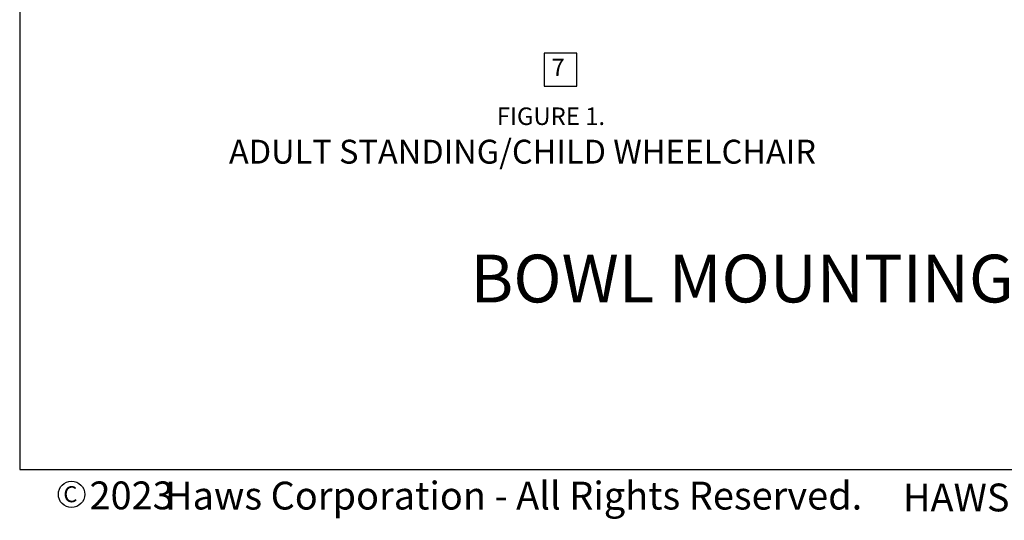
# Model space of a CAD drawing. Units: inches. Extents: x 29 to 177, y 2 to 27.
# Drawn here: x 29 to 33, y 2 to 4 of the extents above; entities that cross this region are included whole.
import ezdxf
from ezdxf.enums import TextEntityAlignment as Align

# ---------------------------------------------------------------- set-up
doc = ezdxf.new("R2010")
doc.units = ezdxf.units.IN
doc.header["$MEASUREMENT"] = 0
doc.layers.add('NOTES', color=7, linetype='Continuous', lineweight=15)
doc.layers.add('ROUGH-IN', color=7, linetype='Continuous', lineweight=0)
doc.layers.add('zBORDER', color=8, linetype='Continuous')
doc.layers.add('zTRADEMARK', color=9, linetype='Continuous')
doc.styles.add('ARIAL', font='ARIAL.TTF')

# ---------------------------------------------------------------- blocks, each defined once
blk = doc.blocks.new('A SIZE_INST')
at = {"layer": 'zBORDER'}
for p, q in [((0.2638, 7.7875), (0.2638, 0.1725)), ((0.2638, 0.1725), (10.4563, 0.1725))]:
    blk.add_line(p, q, dxfattribs=at)
at = {"layer": 'zTRADEMARK', "color": 4}
blk.add_circle((0.4503, 0.0836), 0.0474, dxfattribs=at)
at = {"layer": 'zBORDER', "color": 4, "style": 'ARIAL'}
for tag, height, p in [('#1', 0.045, (6.4193, 0.5197)), ('#2', 0.045, (6.8239, 0.5155)), ('REVNAME', 0.045, (7.0574, 0.5158)), ('PART#', 0.07, (10.1105, 0.4999)), ('MODEL(S)', 0.08, (8.4981, 0.4525)), ('NAME1', 0.045, (6.4588, 0.364)), ('NAME2', 0.045, (7.0567, 0.3632)), ('TITLE:', 0.08, (8.4959, 0.3278)), ('REV.', 0.07, (10.1282, 0.3073)), ('NAME3', 0.045, (6.4999, 0.2116)), ('1', 0.0504, (10.0824, 0.2116)), ('X', 0.0504, (10.3312, 0.2116))]:
    blk.add_attdef(tag, text='', height=height, dxfattribs=at).set_placement(p, align=Align.MIDDLE_CENTER)
at = {"layer": 'zBORDER', "color": 4, "style": 'ARIAL', "width": 0.9}
for tag, p in [('DATE2', (6.9573, 0.2116)), ('SC', (7.5641, 0.2116)), ('DWG.TYPE', (8.879, 0.2116))]:
    blk.add_attdef(tag, text='', height=0.045, dxfattribs=at).set_placement(p, align=Align.MIDDLE_CENTER)
at = {"layer": 'zBORDER', "color": 4, "style": 'ARIAL'}
blk.add_attdef('YR', (0.5148, 0.0298), '', height=0.1, dxfattribs=at)
at = {"layer": 'zTRADEMARK', "color": 4, "style": 'ARIAL'}
for s, height, p in [('C', 0.0577, (0.4209, 0.0552)), ('         Haws Corporation - All Rights Reserved.', 0.1, (0.5112, 0.029)), ('HAWS   and other trademarks used in these materials are the exclusive property of Haws Corporation.', 0.1, (3.4399, 0.0223))]:
    blk.add_text(s, height=height, dxfattribs=at).set_placement(p)

msp = doc.modelspace()

# ---------------------------------------------------------------- linework, layer by layer
at = {"layer": 'NOTES', "color": 1, "lineweight": -3}
for p, q in [((31.3413, 3.5751), (31.2233, 3.5751)), ((31.2233, 3.5751), (31.2233, 3.4571)), ((31.3413, 3.4571), (31.3413, 3.5751)), ((31.2233, 3.4571), (31.3413, 3.4571))]:
    msp.add_line(p, q, dxfattribs=at)

# ---------------------------------------------------------------- block references
ref = msp.add_blockref('A SIZE_INST', (29.0739, 1.9065))
ref.add_attrib('YR', '2023', (29.5887, 1.9363), dxfattribs={"layer": 'zBORDER', "color": 4, "height": 0.1, "style": 'ARIAL'})

# ---------------------------------------------------------------- texts
at = {"layer": 'ROUGH-IN', "color": 4, "lineweight": -3, "style": 'ARIAL'}
for s, height, p in [('FIGURE 1.', 0.06291, (31.0534, 3.3173)), ('ADULT STANDING/CHILD WHEELCHAIR', 0.085785, (30.0903, 3.1785))]:
    msp.add_text(s, height=height, dxfattribs=at).set_placement(p)
msp.add_text('BOWL MOUNTING PATTERNS', height=0.171569, dxfattribs=at).set_placement((32.5451, 2.6797), align=Align.CENTER)
at = {"layer": 'ROUGH-IN', "color": 4, "lineweight": -3, "insert": (31.2738, 3.5161), "char_height": 0.0629, "attachment_point": 5, "style": 'ARIAL'}
msp.add_mtext('7', dxfattribs=at)

doc.saveas('drawing.dxf')
